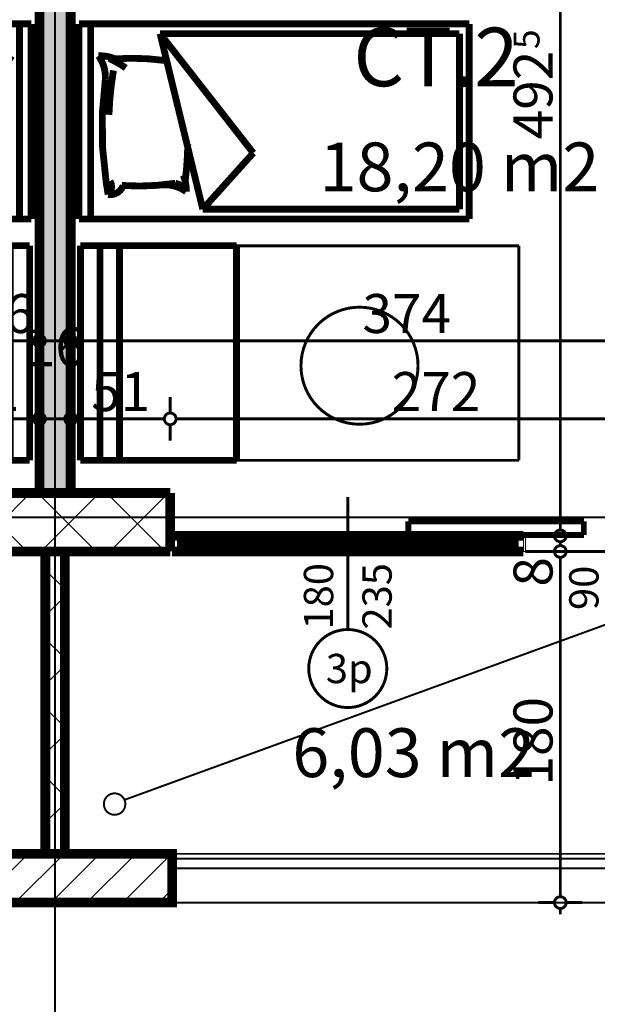
# Model space of a CAD drawing. Extents: x 81077 to 92920, y 88559 to 97631.
# Drawn here: x 84846 to 85142, y 93781 to 94286 of the extents above; entities that cross this region are included whole.
import ezdxf
from ezdxf.enums import TextEntityAlignment as Align

# ---------------------------------------------------------------- set-up
doc = ezdxf.new("R2010")
doc.units = 0
doc.header["$MEASUREMENT"] = 0
doc.linetypes.add('Double Dashed copy', pattern=[226.666667, 100, -50, 26.666667, -50])
doc.linetypes.add('LONG_DASHED', pattern=[15.875, 9.525, -6.35])
for name, color, linetype in [('0help', 7, 'Continuous'), ('KOTI-ext', 7, 'Continuous'), ('lines', 7, 'Continuous'), ('naves', 7, 'Continuous'), ('TEXT', 7, 'Continuous'), ('wall-ext', 7, 'Continuous'), ('WALLS-EXT', 7, 'Continuous'), ('Zones', 7, 'Continuous')]:
    doc.layers.add(name, color=color, linetype=linetype)
doc.styles.add('GENERATED_STYLE_1', font='TIMES.TTF')
doc.styles.get("Standard").update_dxf_attribs({"font": 'txt', "bigfont": 'BIGFONT.SHX'})
doc.dimstyles.new('Dimstyle_1D92A', dxfattribs={"dimtxt": 20, "dimasz": 11.4, "dimexe": 0.18, "dimexo": 0, "dimgap": 0.09, "dimtad": 1, "dimdec": 0, "dimzin": 0, "dimdsep": 46, "dimtxsty": 'GENERATED_STYLE_1', "dimblk": 'ARROWHEAD_1', "dimblk1": 'ARROWHEAD_1', "dimblk2": 'ARROWHEAD_1', "dimcen": 0.09, "dimclrd": 11, "dimclre": 11, "dimclrt": 11, "dimazin": 0, "dimtfac": 1, "dimtdec": 4, "dimtmove": 0, "dimatfit": 0, "dimfxl": 0, "dimtolj": 1, "dimtzin": 0, "dimarcsym": 0})
pattern_1 = [(45, (0, 0), (-17.6776695, 17.6776695), []), (135, (0, 0), (17.6776695, 17.6776695), [])]

# ---------------------------------------------------------------- blocks, each defined once
blk = doc.blocks.new('Office_0_1411', base_point=(85151.59, 94255.84))
at = {"flags": 1}
for tag in ['ROOM_NAME', 'ROOM_NUMBER', 'ROOM_AREA', 'ROOM_PERIM', 'ROOM_WALLS_SURF', 'ROOM_DOORS_SURF', 'ROOM_WINDS_SURF', 'ROOM_BASELEV', 'ROOM_HEIGHT', 'ROOM_NET_AREA', 'ROOM_REDUCED_AREA', 'ROOM_VOLUME']:
    blk.add_attdef(tag, text='', height=500, dxfattribs=at).set_placement((0, 0), align=Align.TOP_LEFT)
at = {"layer": 'Zones', "color": 133, "style": 'GENERATED_STYLE_1'}
blk.add_attdef('ROOM_CALC_AREA', text='', height=25, dxfattribs=at).set_placement((85070.89, 94223.07), align=Align.TOP_CENTER)
blk = doc.blocks.new('Office_0_1453', base_point=(85118.77, 93955.51))
at = {"flags": 1}
for tag in ['ROOM_NAME', 'ROOM_NUMBER', 'ROOM_AREA', 'ROOM_PERIM', 'ROOM_WALLS_SURF', 'ROOM_DOORS_SURF', 'ROOM_WINDS_SURF', 'ROOM_BASELEV', 'ROOM_HEIGHT', 'ROOM_NET_AREA', 'ROOM_REDUCED_AREA', 'ROOM_VOLUME']:
    blk.add_attdef(tag, text='', height=500, dxfattribs=at).set_placement((0, 0), align=Align.TOP_LEFT)
at = {"layer": 'Zones', "color": 133, "style": 'GENERATED_STYLE_1'}
blk.add_attdef('ROOM_CALC_AREA', text='', height=25, dxfattribs=at).set_placement((85047.44, 93922.75), align=Align.TOP_CENTER)
blk = doc.blocks.new('WALL_9362', base_point=(84863.66, 94013.4))
at = {"layer": 'wall-ext'}
h = blk.add_hatch(dxfattribs=at)
h.set_pattern_fill('CONCRETE BLOCK', scale=25, angle=45, style=0, pattern_type=0)
h.set_pattern_definition(pattern_1)
h.paths.add_polyline_path([(84868.66, 94013.4), (84858.66, 94013.4), (84858.66, 93858.4), (84868.66, 93858.4)], flags=0)
at = {"layer": 'wall-ext', "color": 7, "linetype": 'Continuous', "const_width": 5}
for points in [[(84858.66, 94013.4), (84858.66, 93858.4)], [(84868.66, 94013.4), (84858.66, 94013.4)], [(84868.66, 93858.4), (84868.66, 94013.4)]]:
    blk.add_lwpolyline(points, dxfattribs=at)
blk = doc.blocks.new('W_Ribbon_1768')
at = {"color": 0, "linetype": 'Continuous', "const_width": 5}
for points in [[(-90, 0), (90, 0)], [(-90, 0), (90, 0)], [(-85, 0), (-85, -8)], [(-2.5, 0), (-2.5, -8)], [(2.5, 0), (2.5, -8)], [(85, 0), (85, -8)], [(-85, -3), (-2.5, -3)], [(-85, -5), (-2.5, -5)], [(2.5, -3), (85, -3)], [(2.5, -5), (85, -5)], [(-90, -8), (90, -8)], [(-90, -8), (90, -8)]]:
    blk.add_lwpolyline(points, dxfattribs=at)
blk = doc.blocks.new('Window-Door_Marker_-_70_23125')
at = {"color": 11, "linetype": 'Continuous', "const_width": 1.5}
blk.add_lwpolyline([(-20, 60, 1), (20, 60, 1)], format="xyb", close=True, dxfattribs=at)
blk.add_lwpolyline([(0, 40), (0, -28)], dxfattribs=at)
at = {"color": 11, "style": 'GENERATED_STYLE_1'}
for tag, p, rotation in [('AC_MarkerText_1', (11.25, 67.5), 180), ('AC_WIDO_B_SIZE', (-22.5, 40), -90), ('AC_WIDO_A_SIZE', (7.5, 40), -90)]:
    blk.add_attdef(tag, p, '', height=15, rotation=rotation, dxfattribs=at)
blk = doc.blocks.new('D1_Sliding_Ext_3651')
at = {"color": 0, "linetype": 'Continuous', "const_width": 3}
for points in [[(105, 7.5), (15, 7.5)], [(15, 7.5), (15, 0.5)], [(105, 0.5), (105, 7.5)], [(15, 0.5), (105, 0.5)]]:
    blk.add_lwpolyline(points, dxfattribs=at)
blk = doc.blocks.new('Window-Door_Marker_-_70_23126')
at = {"color": 11, "linetype": 'Continuous', "const_width": 1.5}
blk.add_lwpolyline([(0, 50), (0, -28)], dxfattribs=at)
at = {"color": 11, "style": 'GENERATED_STYLE_1'}
for tag, p in [('AC_WIDO_B_SIZE', (-22.5, 30)), ('AC_WIDO_A_SIZE', (7.5, 30))]:
    blk.add_attdef(tag, p, '', height=15, rotation=-90, dxfattribs=at)
blk = doc.blocks.new('WALL_9417', base_point=(85194.66, 94013.4))
at = {"layer": 'wall-ext', "color": 4, "linetype": 'Continuous', "const_width": 0.5}
for points in [[(84922.66, 94021.4), (84922.66, 94013.4)], [(85103.66, 94013.4), (85103.66, 94021.4)], [(85104.66, 94021.4), (85103.66, 94021.4)], [(85104.66, 94013.4), (85104.66, 94021.4)], [(85103.66, 94013.4), (85104.66, 94013.4)]]:
    blk.add_lwpolyline(points, dxfattribs=at)
at = {"layer": 'wall-ext', "color": 4, "rotation": 180}
for name, p, values in [('Window-Door_Marker_-_70_23125', (85013.66, 94013.4), {'AC_MarkerText_1': '3p', 'AC_WIDO_A_SIZE': '180', 'AC_WIDO_B_SIZE': '235'}), ('Window-Door_Marker_-_70_23126', (85149.66, 94013.4), {'AC_WIDO_A_SIZE': '90', 'AC_WIDO_B_SIZE': '235'})]:
    blk.add_blockref(name, p, dxfattribs=at).add_auto_attribs(values)
at = {"layer": 'wall-ext', "color": 4, "xscale": -1}
blk.add_blockref('D1_Sliding_Ext_3651', (85149.66, 94021.4), dxfattribs=at)
at = {"layer": 'wall-ext', "color": 4, "xscale": -1, "rotation": 179.9999999999976}
blk.add_blockref('W_Ribbon_1768', (85013.66, 94013.4), dxfattribs=at)
blk = doc.blocks.new('WALL_9419', base_point=(84922.66, 94043.4))
at = {"layer": 'wall-ext'}
h = blk.add_hatch(dxfattribs=at)
h.set_pattern_fill('CONCRETE BLOCK', scale=25, angle=45, style=0, pattern_type=0)
h.set_pattern_definition(pattern_1)
h.paths.add_polyline_path([(84922.66, 94013.4), (84922.66, 94043.4), (84804.66, 94043.4), (84804.66, 94013.4)], flags=0)
at = {"layer": 'wall-ext', "color": 7, "linetype": 'Continuous', "const_width": 5}
for points in [[(84922.66, 94043.4), (84804.66, 94043.4)], [(84804.66, 94043.4), (84804.66, 94013.4)], [(84922.66, 94043.4), (84922.66, 94013.4)], [(84804.66, 94013.4), (84922.66, 94013.4)]]:
    blk.add_lwpolyline(points, dxfattribs=at)
blk = doc.blocks.new('WALL_9495', base_point=(84863.66, 94736.4))
at = {"layer": 'wall-ext'}
h = blk.add_hatch(dxfattribs=at)
h.set_pattern_fill('25 % COPY COPY', scale=4, style=0, pattern_type=0)
h.set_pattern_definition([(0, (0, 0), (0, 4), [0, -4])])
h.paths.add_polyline_path([(84855.66, 94043.4), (84871.66, 94043.4), (84871.66, 94513.9), (84855.66, 94513.9)], flags=0)
at = {"layer": 'wall-ext', "color": 7, "linetype": 'Continuous', "const_width": 5}
for points in [[(84855.66, 94513.9), (84855.66, 94043.4)], [(84871.66, 94043.4), (84871.66, 94513.9)], [(84855.66, 94043.4), (84871.66, 94043.4)]]:
    blk.add_lwpolyline(points, dxfattribs=at)
blk = doc.blocks.new('COLUMN_2801', base_point=(84863.66, 93845.9))
at = {"layer": 'WALLS-EXT'}
h = blk.add_hatch(dxfattribs=at)
h.set_pattern_fill('COMMON BRICK', color=1, scale=13, angle=45, style=0, pattern_type=0)
h.set_pattern_definition([(45, (0, 0), (-9.1923878, 9.1923878), [])])
h.paths.add_polyline_path([(84803.66, 93858.4), (84803.66, 93833.4), (84923.66, 93833.4), (84923.66, 93858.4)], flags=0)
at = {"layer": 'WALLS-EXT', "color": 30, "linetype": 'Continuous', "const_width": 5}
blk.add_lwpolyline([(84803.66, 93858.4), (84803.66, 93833.4), (84923.66, 93833.4), (84923.66, 93858.4)], close=True, dxfattribs=at)
blk = doc.blocks.new('Design_Sofa_03_10880')
at = {"layer": '0help', "color": 0, "linetype": 'ByBlock', "const_width": 3.5}
for points in [[(110, 80), (0, 80)], [(0, 80), (0, 0)], [(110, 0), (110, 80)], [(0, 70), (110, 70)], [(0, 60), (110, 60)], [(0, 0), (110, 0)]]:
    blk.add_lwpolyline(points, dxfattribs=at)
blk = doc.blocks.new('PLN_bed1')
at = {"layer": '0help', "color": 0, "linetype": 'ByBlock', "const_width": 3.5}
for points in [[(-0.12, -199.67), (-0.12, 0.33)], [(99.88, 0.33), (-0.12, 0.33)], [(99.88, -199.67), (99.88, 0.33)], [(-0.12, -5.67), (99.88, -5.67)], [(12.39, -14.64), (19.26, -13.57)], [(94.88, -41.26), (4.88, -63.14)], [(33.7, -89.02), (94.88, -41.26)], [(94.88, -41.26), (94.88, -194.67)], [(4.88, -194.67), (4.88, -63.14)], [(4.88, -63.14), (33.7, -89.02)], [(94.88, -194.67), (4.88, -194.67)], [(99.88, -199.67), (-0.12, -199.67)]]:
    blk.add_lwpolyline(points, dxfattribs=at)
for points in [[(71.58, -13.23, 0.072299), (19.26, -13.57)], [(71.58, -13.23, 0.170121), (83.5, -9.71)], [(81.94, -18.16, 0.115216), (83.5, -9.71)], [(12.39, -14.64, 0.353337), (17, -22.36)], [(12.39, -14.64, 0.347253), (19.27, -15.62)], [(76, -17.35, 0.032067), (53.25, -15.04)], [(77.3, -23.69, 0.037697), (82.22, -15.13)], [(17.05, -21.62, 0.056497), (18.17, -49.08)], [(81.11, -43.62, 0.052361), (81.94, -18.16)], [(13.84, -54.68, 0.170121), (17.36, -42.75)], [(13.84, -54.68, 0.223586), (18.17, -49.08)], [(13.84, -54.68, 0.115216), (22.29, -53.11)], [(19.26, -54.15, 0.025936), (38.07, -55.46)]]:
    blk.add_lwpolyline(points, format="xyb", dxfattribs=at)
blk = doc.blocks.new('Design_Sofa_03_10888')
at = {"layer": '0help', "color": 0, "linetype": 'ByBlock', "const_width": 3.5}
for points in [[(110, 80), (0, 80)], [(0, 80), (0, 0)], [(110, 0), (110, 80)], [(0, 70), (110, 70)], [(0, 60), (110, 60)], [(0, 0), (110, 0)]]:
    blk.add_lwpolyline(points, dxfattribs=at)
blk = doc.blocks.new('PLR_bed1')
at = {"layer": '0help', "color": 0, "linetype": 'ByBlock', "const_width": 3.5}
for points in [[(-0.12, -199.67), (-0.12, 0.33)], [(99.88, 0.33), (-0.12, 0.33)], [(99.88, -199.67), (99.88, 0.33)], [(-0.12, -5.67), (99.88, -5.67)], [(12.39, -14.64), (19.26, -13.57)], [(94.88, -41.26), (4.88, -63.14)], [(33.7, -89.02), (94.88, -41.26)], [(94.88, -41.26), (94.88, -194.67)], [(4.88, -194.67), (4.88, -63.14)], [(4.88, -63.14), (33.7, -89.02)], [(94.88, -194.67), (4.88, -194.67)], [(99.88, -199.67), (-0.12, -199.67)]]:
    blk.add_lwpolyline(points, dxfattribs=at)
for points in [[(71.58, -13.23, 0.072299), (19.26, -13.57)], [(71.58, -13.23, 0.170121), (83.5, -9.71)], [(81.94, -18.16, 0.115216), (83.5, -9.71)], [(12.39, -14.64, 0.353337), (17, -22.36)], [(12.39, -14.64, 0.347253), (19.27, -15.62)], [(76, -17.35, 0.032067), (53.25, -15.04)], [(77.3, -23.69, 0.037697), (82.22, -15.13)], [(17.05, -21.62, 0.056497), (18.17, -49.08)], [(81.11, -43.62, 0.052361), (81.94, -18.16)], [(13.84, -54.68, 0.170121), (17.36, -42.75)], [(13.84, -54.68, 0.223586), (18.17, -49.08)], [(13.84, -54.68, 0.115216), (22.29, -53.11)], [(19.26, -54.15, 0.025936), (38.07, -55.46)]]:
    blk.add_lwpolyline(points, format="xyb", dxfattribs=at)
blk = doc.blocks.new('*D1021')
at = {"layer": 'KOTI-ext', "color": 11, "linetype": 'Continuous', "const_width": 1.5}
for points in [[(84481.66, 94124.4), (84481.66, 94132.65)], [(84855.66, 94124.4), (84855.66, 94132.65)], [(84481.66, 94110.15), (84481.66, 94118.4)], [(84484.66, 94121.4), (84852.66, 94121.4)], [(84855.66, 94110.15), (84855.66, 94118.4)]]:
    blk.add_lwpolyline(points, dxfattribs=at)
for points in [[(84478.66, 94121.4, 1), (84484.66, 94121.4, 1)], [(84852.66, 94121.4, 1), (84858.66, 94121.4, 1)]]:
    blk.add_lwpolyline(points, format="xyb", close=True, dxfattribs=at)
at = {"layer": 'KOTI-ext', "color": 11, "style": 'GENERATED_STYLE_1', "oblique": 0}
for s, p in [('374', (84631.16, 94125.4)), ('16', (84822.66, 94125.4))]:
    blk.add_text(s, height=20, dxfattribs=at).set_placement(p)
blk = doc.blocks.new('ARROWHEAD_1')
at = {"color": 0, "linetype": 'Continuous'}
blk.add_line((0, 0), (-1, 0), dxfattribs=at)
blk.add_circle((0, 0), 0.25, dxfattribs=at)
blk = doc.blocks.new('*D1022')
at = {"layer": 'KOTI-ext', "color": 11, "linetype": 'Continuous', "const_width": 1.5}
for points in [[(84855.66, 94124.4), (84855.66, 94132.65)], [(84871.66, 94124.4), (84871.66, 94132.65)], [(84855.66, 94110.15), (84855.66, 94118.4)], [(84858.66, 94121.4), (84868.66, 94121.4)], [(84871.66, 94110.15), (84871.66, 94118.4)]]:
    blk.add_lwpolyline(points, dxfattribs=at)
for points in [[(84852.66, 94121.4, 1), (84858.66, 94121.4, 1)], [(84868.66, 94121.4, 1), (84874.66, 94121.4, 1)]]:
    blk.add_lwpolyline(points, format="xyb", close=True, dxfattribs=at)
blk = doc.blocks.new('*D1023')
at = {"layer": 'KOTI-ext', "color": 11, "linetype": 'Continuous', "const_width": 1.5}
for points in [[(84871.66, 94124.4), (84871.66, 94132.65)], [(85245.66, 94124.4), (85245.66, 94132.65)], [(84871.66, 94110.15), (84871.66, 94118.4)], [(84874.66, 94121.4), (85242.66, 94121.4)], [(85245.66, 94110.15), (85245.66, 94118.4)]]:
    blk.add_lwpolyline(points, dxfattribs=at)
for points in [[(84868.66, 94121.4, 1), (84874.66, 94121.4, 1)], [(85242.66, 94121.4, 1), (85248.66, 94121.4, 1)]]:
    blk.add_lwpolyline(points, format="xyb", close=True, dxfattribs=at)
at = {"layer": 'KOTI-ext', "color": 11, "style": 'GENERATED_STYLE_1', "oblique": 0}
for s, p in [('374', (85021.16, 94125.4)), ('16', (85212.66, 94125.4))]:
    blk.add_text(s, height=20, dxfattribs=at).set_placement(p)
blk = doc.blocks.new('*D1831')
at = {"layer": 'KOTI-ext', "color": 11, "linetype": 'Continuous', "const_width": 1.5}
for points in [[(89645.34, 95928.4, 1), (89651.34, 95928.4, 1)], [(89645.34, 93893.4, 1), (89651.34, 93893.4, 1)]]:
    blk.add_lwpolyline(points, format="xyb", close=True, dxfattribs=at)
for points in [[(89648.34, 95931.4), (89648.34, 95934.4)], [(89645.34, 95928.4), (89637.09, 95928.4)], [(89648.34, 93896.4), (89648.34, 95925.4)], [(89659.59, 95928.4), (89651.34, 95928.4)], [(89645.34, 93893.4), (89637.09, 93893.4)], [(89648.34, 93887.4), (89648.34, 93890.4)], [(89659.59, 93893.4), (89651.34, 93893.4)]]:
    blk.add_lwpolyline(points, dxfattribs=at)
at = {"layer": 'KOTI-ext', "color": 11, "style": 'GENERATED_STYLE_1', "oblique": 0}
blk.add_text('2\xa0035', height=20, rotation=90, dxfattribs=at).set_placement((89644.34, 94877.15))
blk = doc.blocks.new('*D1869')
at = {"layer": 'KOTI-ext', "color": 11, "linetype": 'Continuous', "const_width": 1.5}
for points in [[(84804.66, 94084.4), (84804.66, 94092.65)], [(84855.66, 94084.4), (84855.66, 94092.65)], [(84804.66, 94070.15), (84804.66, 94078.4)], [(84807.66, 94081.4), (84852.66, 94081.4)], [(84855.66, 94070.15), (84855.66, 94078.4)]]:
    blk.add_lwpolyline(points, dxfattribs=at)
for points in [[(84801.66, 94081.4, 1), (84807.66, 94081.4, 1)], [(84852.66, 94081.4, 1), (84858.66, 94081.4, 1)]]:
    blk.add_lwpolyline(points, format="xyb", close=True, dxfattribs=at)
at = {"layer": 'KOTI-ext', "color": 11, "style": 'GENERATED_STYLE_1', "oblique": 0}
for s, p in [('16', (84848.66, 94108.4)), ('51', (84815.16, 94085.4))]:
    blk.add_text(s, height=20, dxfattribs=at).set_placement(p)
blk = doc.blocks.new('*D1870')
at = {"layer": 'KOTI-ext', "color": 11, "linetype": 'Continuous', "const_width": 1.5}
for points in [[(84855.66, 94084.4), (84855.66, 94092.65)], [(84871.66, 94084.4), (84871.66, 94092.65)], [(84855.66, 94070.15), (84855.66, 94078.4)], [(84858.66, 94081.4), (84868.66, 94081.4)], [(84871.66, 94070.15), (84871.66, 94078.4)]]:
    blk.add_lwpolyline(points, dxfattribs=at)
for points in [[(84852.66, 94081.4, 1), (84858.66, 94081.4, 1)], [(84868.66, 94081.4, 1), (84874.66, 94081.4, 1)]]:
    blk.add_lwpolyline(points, format="xyb", close=True, dxfattribs=at)
blk = doc.blocks.new('*D1871')
at = {"layer": 'KOTI-ext', "color": 11, "linetype": 'Continuous', "const_width": 1.5}
for points in [[(84871.66, 94084.4), (84871.66, 94092.65)], [(84922.66, 94084.4), (84922.66, 94092.65)], [(84871.66, 94070.15), (84871.66, 94078.4)], [(84874.66, 94081.4), (84919.66, 94081.4)], [(84922.66, 94070.15), (84922.66, 94078.4)]]:
    blk.add_lwpolyline(points, dxfattribs=at)
for points in [[(84868.66, 94081.4, 1), (84874.66, 94081.4, 1)], [(84919.66, 94081.4, 1), (84925.66, 94081.4, 1)]]:
    blk.add_lwpolyline(points, format="xyb", close=True, dxfattribs=at)
at = {"layer": 'KOTI-ext', "color": 11, "style": 'GENERATED_STYLE_1', "oblique": 0}
blk.add_text('51', height=20, dxfattribs=at).set_placement((84882.16, 94085.4))
blk = doc.blocks.new('*D1872')
at = {"layer": 'KOTI-ext', "color": 11, "linetype": 'Continuous', "const_width": 1.5}
for points in [[(84922.66, 94084.4), (84922.66, 94092.65)], [(85194.66, 94084.4), (85194.66, 94092.65)], [(84922.66, 94070.15), (84922.66, 94078.4)], [(84925.66, 94081.4), (85191.66, 94081.4)], [(85194.66, 94070.15), (85194.66, 94078.4)]]:
    blk.add_lwpolyline(points, dxfattribs=at)
for points in [[(84919.66, 94081.4, 1), (84925.66, 94081.4, 1)], [(85191.66, 94081.4, 1), (85197.66, 94081.4, 1)]]:
    blk.add_lwpolyline(points, format="xyb", close=True, dxfattribs=at)
at = {"layer": 'KOTI-ext', "color": 11, "style": 'GENERATED_STYLE_1', "oblique": 0}
blk.add_text('272', height=20, dxfattribs=at).set_placement((85036.16, 94085.4))
blk = doc.blocks.new('*D2129')
at = {"layer": 'KOTI-ext', "color": 11, "linetype": 'Continuous', "const_width": 1.5}
for points in [[(85119.58, 94013.4), (85111.33, 94013.4)], [(85133.83, 94013.4), (85125.58, 94013.4)], [(85122.58, 93836.4), (85122.58, 94010.4)], [(85119.58, 93833.4), (85111.33, 93833.4)], [(85122.58, 93827.4), (85122.58, 93830.4)], [(85133.83, 93833.4), (85125.58, 93833.4)]]:
    blk.add_lwpolyline(points, dxfattribs=at)
for points in [[(85119.58, 94013.4, 1), (85125.58, 94013.4, 1)], [(85119.58, 93833.4, 1), (85125.58, 93833.4, 1)]]:
    blk.add_lwpolyline(points, format="xyb", close=True, dxfattribs=at)
at = {"layer": 'KOTI-ext', "color": 11, "style": 'GENERATED_STYLE_1', "oblique": 0}
for s, p in [('8', (85118.58, 93995.4)), ('180', (85118.58, 93893.4))]:
    blk.add_text(s, height=20, rotation=90, dxfattribs=at).set_placement(p)
blk = doc.blocks.new('*D2130')
at = {"layer": 'KOTI-ext', "color": 11, "linetype": 'Continuous', "const_width": 1.5}
for points in [[(85119.58, 94021.4, 1), (85125.58, 94021.4, 1)], [(85119.58, 94013.4, 1), (85125.58, 94013.4, 1)]]:
    blk.add_lwpolyline(points, format="xyb", close=True, dxfattribs=at)
for points in [[(85119.58, 94021.4), (85111.33, 94021.4)], [(85122.58, 94016.4), (85122.58, 94018.4)], [(85133.83, 94021.4), (85125.58, 94021.4)], [(85119.58, 94013.4), (85111.33, 94013.4)], [(85133.83, 94013.4), (85125.58, 94013.4)]]:
    blk.add_lwpolyline(points, dxfattribs=at)
blk = doc.blocks.new('*D2131')
at = {"layer": 'KOTI-ext', "color": 11, "linetype": 'Continuous', "const_width": 1.5}
for points in [[(85119.58, 94513.9, 1), (85125.58, 94513.9, 1)], [(85119.58, 94021.4, 1), (85125.58, 94021.4, 1)]]:
    blk.add_lwpolyline(points, format="xyb", close=True, dxfattribs=at)
for points in [[(85119.58, 94513.9), (85111.33, 94513.9)], [(85133.83, 94513.9), (85125.58, 94513.9)], [(85122.58, 94024.4), (85122.58, 94510.9)], [(85119.58, 94021.4), (85111.33, 94021.4)], [(85133.83, 94021.4), (85125.58, 94021.4)]]:
    blk.add_lwpolyline(points, dxfattribs=at)
at = {"layer": 'KOTI-ext', "color": 11, "style": 'GENERATED_STYLE_1', "oblique": 0}
for s, height, p in [('10', 20, (85118.58, 94480.9)), ('5', 13.33, (85111.92, 94270.98))]:
    blk.add_text(s, height=height, rotation=90, dxfattribs=at).set_placement(p)
blk.add_text('492', height=20, rotation=90, dxfattribs=at).set_placement((85118.58, 94270.15), align=Align.RIGHT)
blk = doc.blocks.new('DIM_5771', base_point=(83706.16, 94121.4))
at = {"layer": 'KOTI-ext', "color": 11, "linetype": 'Continuous'}
for p1, p2, picture, middle in [((84871.66, 94389.9), (85245.66, 94418.4), '*D1023', (85028.66, 94135.4)), ((84481.66, 94278.65), (84855.66, 94389.9), '*D1021', (84638.66, 94135.4))]:
    dim = blk.add_linear_dim(base=(83706.16, 94121.4), p1=p1, p2=p2, dimstyle='Dimstyle_1D92A', dxfattribs=at)
    dim.commit()
    dim.dimension.update_dxf_attribs({"geometry": picture, "text_midpoint": middle})
dim = blk.add_aligned_dim(p1=(84855.66, 94389.9), p2=(84871.66, 94389.9), distance=-268.5, dimstyle='Dimstyle_1D92A', dxfattribs=at)
dim.commit()
dim.dimension.update_dxf_attribs({"geometry": '*D1022', "text_midpoint": (84837.66, 94135.4)})
blk = doc.blocks.new('DIM_5807', base_point=(83261.16, 94081.4))
at = {"layer": 'KOTI-ext', "color": 11, "linetype": 'Continuous'}
for p1, p2, picture, middle in [((84804.66, 94043.4), (84855.66, 94389.9), '*D1869', (84822.66, 94095.4)), ((84871.66, 94389.9), (84922.66, 94043.4), '*D1871', (84889.66, 94095.4))]:
    dim = blk.add_linear_dim(base=(83261.16, 94081.4), p1=p1, p2=p2, dimstyle='Dimstyle_1D92A', dxfattribs=at)
    dim.commit()
    dim.dimension.update_dxf_attribs({"geometry": picture, "text_midpoint": middle})
for p1, p2, distance, picture, middle in [((84855.66, 94389.9), (84871.66, 94389.9), -308.5, '*D1870', (84863.66, 94118.4)), ((84922.66, 94043.4), (85194.66, 94043.4), 38, '*D1872', (85043.66, 94095.4))]:
    dim = blk.add_aligned_dim(p1=p1, p2=p2, distance=distance, dimstyle='Dimstyle_1D92A', dxfattribs=at)
    dim.commit()
    dim.dimension.update_dxf_attribs({"geometry": picture, "text_midpoint": middle})
blk = doc.blocks.new('DIM_5814', base_point=(85122.58, 94013.4))
at = {"layer": 'KOTI-ext', "color": 11, "linetype": 'Continuous'}
for base, p1, p2, picture, middle in [((85122.58307163, 94013.40058556), (84668.65713061, 94021.40058556), (86323.66016771, 94513.90058556), '*D2131', (85108.58307144, 94232.65058425)), ((85122.58, 94013.4), (84533.66, 93833.4), (84668.66, 94013.4), '*D2129', (85108.58, 93900.9))]:
    dim = blk.add_linear_dim(base=base, p1=p1, p2=p2, angle=90, dimstyle='Dimstyle_1D92A', dxfattribs=at)
    dim.commit()
    dim.dimension.update_dxf_attribs({"geometry": picture, "text_midpoint": middle, "text_rotation": 90})
dim = blk.add_aligned_dim(p1=(84668.66, 94013.4), p2=(84668.66, 94021.4), distance=-453.93, dimstyle='Dimstyle_1D92A', dxfattribs=at)
dim.commit()
dim.dimension.update_dxf_attribs({"geometry": '*D2130', "text_midpoint": (85108.58, 94010.4), "text_rotation": 90})

msp = doc.modelspace()

# ---------------------------------------------------------------- linework, layer by layer
at = {"color": 45, "linetype": 'Double Dashed copy', "const_width": 1}
for points in [[(84863.66, 96543.3), (84863.66, 93301.58)], [(91764.95, 94030.9), (81472.37, 94030.9)], [(91764.95, 93833.4), (81472.37, 93833.4)]]:
    msp.add_lwpolyline(points, dxfattribs=at)
at = {"layer": '0help', "color": 133, "linetype": 'LONG_DASHED', "const_width": 1.5}
for points in [[(84901.32, 94170.15), (85101.32, 94170.15)], [(85101.32, 94060.15), (85101.32, 94170.15)], [(84901.32, 94060.15), (85101.32, 94060.15)]]:
    msp.add_lwpolyline(points, dxfattribs=at)
at = {"layer": '0help', "color": 133, "linetype": 'Continuous', "const_width": 1.5}
msp.add_lwpolyline([(84989.66, 94108.65, 1), (85049.66, 94108.65, 1)], format="xyb", close=True, dxfattribs=at)
at = {"layer": 'lines', "color": 211, "linetype": 'Continuous', "const_width": 1}
msp.add_lwpolyline([(85248.66, 94013.4), (84899.22, 93886.06)], dxfattribs=at)
at = {"layer": 'naves', "color": 211, "linetype": 'Continuous', "const_width": 1}
msp.add_lwpolyline([(84888.66, 93883.9, 1), (84899.66, 93883.9, 1)], format="xyb", close=True, dxfattribs=at)
at = {"layer": 'wall-ext', "color": 133, "linetype": 'Continuous', "const_width": 1.5}
msp.add_lwpolyline([(85104.66, 94013.4), (85194.66, 94013.4)], dxfattribs=at)
at = {"layer": 'wall-ext', "color": 91, "linetype": 'Continuous', "const_width": 1}
for points in [[(84113.66, 93858.4), (85973.66, 93858.4)], [(84923.66, 93855.9), (85193.66, 93855.9)], [(84923.66, 93850.9), (85193.66, 93850.9)], [(85973.66, 93833.4), (84024.66, 93833.4)]]:
    msp.add_lwpolyline(points, dxfattribs=at)

# ---------------------------------------------------------------- block references
at = {"layer": '0help', "color": 133, "linetype": 'Continuous', "xscale": -1}
for name, p, rotation in [('PLN_bed1', (84851.11, 94184.02), 270), ('Design_Sofa_03_10888', (84956.66, 94170.15), 90)]:
    msp.add_blockref(name, p, dxfattribs=dict(at, rotation=rotation))
at = {"layer": '0help', "color": 133, "linetype": 'Continuous'}
for name, p, rotation in [('PLR_bed1', (84876.21, 94184.02), 90), ('Design_Sofa_03_10880', (84770.66, 94170.15), 270)]:
    msp.add_blockref(name, p, dxfattribs=dict(at, rotation=rotation))
at = {"layer": 'KOTI-ext', "color": 11, "linetype": 'Continuous'}
for name, p in [('DIM_5814', (85122.58, 94013.4)), ('DIM_5807', (83261.16, 94081.4)), ('DIM_5771', (83706.16, 94121.4))]:
    msp.add_blockref(name, p, dxfattribs=at)
at = {"layer": 'wall-ext', "color": 7}
for name, p in [('WALL_9495', (84863.66, 94736.4)), ('WALL_9419', (84922.66, 94043.4)), ('WALL_9362', (84863.66, 94013.4))]:
    msp.add_blockref(name, p, dxfattribs=at)
at = {"layer": 'wall-ext', "color": 4}
msp.add_blockref('WALL_9417', (85194.66, 94013.4), dxfattribs=at)
at = {"layer": 'WALLS-EXT', "color": 30}
msp.add_blockref('COLUMN_2801', (84863.66, 93845.9), dxfattribs=at)
at = {"layer": 'Zones', "color": 254, "linetype": 'Continuous'}
for name, p, values in [('Office_0_1411', (85151.59, 94255.84), {'ROOM_CALC_AREA': '18,20 m2'}), ('Office_0_1453', (85118.77, 93955.51), {'ROOM_CALC_AREA': '6,03 m2'})]:
    msp.add_blockref(name, p, dxfattribs=at).add_auto_attribs(values)

# ---------------------------------------------------------------- texts
at = {"layer": 'TEXT', "color": 211, "insert": (85058.85, 94266.93), "char_height": 30, "width": 315.623, "attachment_point": 5, "style": 'GENERATED_STYLE_1'}
msp.add_mtext('{\\fTimes New Roman CYR|b0|i0|c204|p18;СТ.2}', dxfattribs=at)

# ---------------------------------------------------------------- dimensions: what is measured, and where the dimension line sits
at = {"layer": 'KOTI-ext', "color": 11, "linetype": 'Continuous'}
dim = msp.add_linear_dim(base=(89648.34, 95928.4), p1=(83633.66, 93893.4), p2=(83674.66, 95928.4), angle=90, dimstyle='Dimstyle_1D92A', dxfattribs=at)
dim.commit()
dim.dimension.update_dxf_attribs({"geometry": '*D1831', "text_midpoint": (89634.34, 94899.65), "text_rotation": 90})

doc.saveas('drawing.dxf')
